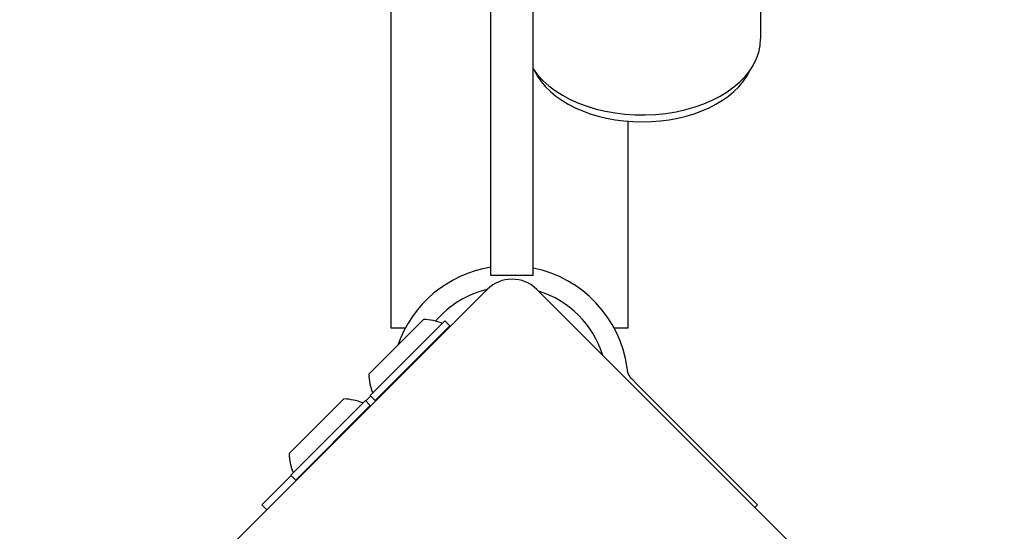
# Model space of a CAD drawing. Units: millimetres. Extents: x 8687 to 15349, y 12949 to 18515.
# Drawn here: x 11367 to 11507, y 14632 to 14705 of the extents above; entities that cross this region are included whole.
import ezdxf

# ---------------------------------------------------------------- set-up
doc = ezdxf.new("R2010")
doc.units = ezdxf.units.MM
doc.header["$LTSCALE"] = 100
doc.linetypes.add('DASHED', pattern=[0.75, 0.5, -0.25])
doc.layers.add('Visible Edges(Speelwijzer)', color=7, linetype='Continuous', lineweight=25)

msp = doc.modelspace()

# ---------------------------------------------------------------- linework, layer by layer
at = {"layer": 'Visible Edges(Speelwijzer)'}
for p, q in [((11433.57, 14668.19), (11433.57, 14853.19)), ((11439.57, 14668.19), (11439.57, 14853.19)), ((11419.39, 14660.69), (11419.39, 14716.51)), ((11471.92, 14707.6), (11471.92, 14701.85)), ((11453.09, 14660.69), (11453.09, 14690.11)), ((11439.57, 14668.19), (11433.57, 14668.19)), ((11366.56, 14599.73), (11433.03, 14666.2)), ((11440.1, 14666.2), (11506.57, 14599.73)), ((11416.2, 14654.15), (11423.98, 14661.93)), ((11416.41, 14651.11), (11427.02, 14661.72)), ((11427.02, 14661.72), (11427.73, 14661.01)), ((11417.12, 14650.4), (11427.73, 14661.01)), ((11421.39, 14660.69), (11419.39, 14660.69)), ((11453.09, 14660.69), (11451.09, 14660.69)), ((11452.98, 14654.7), (11452.93, 14655.05)), ((11454.55, 14652.51), (11453.55, 14653.52)), ((11454.55, 14652.51), (11471.49, 14635.57)), ((11404.89, 14642.84), (11412.66, 14650.62)), ((11405.1, 14639.8), (11415.71, 14650.4)), ((11415.71, 14650.4), (11416.41, 14649.7)), ((11416.47, 14651.05), (11415.76, 14650.35)), ((11416.41, 14651.11), (11417.12, 14650.4)), ((11405.81, 14639.09), (11416.41, 14649.7)), ((11405.16, 14639.74), (11400.99, 14635.57)), ((11405.1, 14639.8), (11405.81, 14639.09)), ((11401.7, 14634.87), (11400.99, 14635.57)), ((11471.49, 14635.57), (11471.11, 14635.19))]:
    msp.add_line(p, q, dxfattribs=at)
at = {"layer": 'Visible Edges(Speelwijzer)', "color": 254, "linetype": 'DASHED', "ltscale": 5}
msp.add_lwpolyline([(8686.57, 16100.19, 0.288811), (9539.31, 14747.02, 0.398543), (11436.57, 12949.19), (13448.57, 12949.19, 0.414214), (15348.57, 14849.19), (15348.57, 15349.19, 0.079172), (15254.47, 15939.7), (15254.47, 16605.19, 0.1924), (14756.96, 17850.25, 0.2305), (13392.57, 18514.53), (11492.57, 18514.53, 0.277638), (9961.18, 17593.16, 0.370696), (8686.57, 16110.19)], format="xyb", dxfattribs=at)
at = {"layer": 'Visible Edges(Speelwijzer)', "flags": 128}
msp.add_lwpolyline([(11453.55, 14653.52), (11453.51, 14653.55), (11453.48, 14653.59), (11453.44, 14653.63), (11453.41, 14653.67), (11453.38, 14653.71), (11453.34, 14653.76), (11453.31, 14653.8), (11453.28, 14653.85), (11453.25, 14653.89), (11453.23, 14653.94), (11453.2, 14653.99), (11453.17, 14654.04), (11453.15, 14654.08), (11453.13, 14654.13), (11453.11, 14654.18), (11453.09, 14654.24), (11453.07, 14654.29), (11453.05, 14654.35), (11453.03, 14654.41), (11453.02, 14654.46), (11453.01, 14654.52), (11452.99, 14654.58), (11452.98, 14654.64), (11452.98, 14654.7)], dxfattribs=at)
at = {"layer": 'Visible Edges(Speelwijzer)'}
for centre, radius, start, end in [((11436.24, 14652.73), 16.85, 99.1411, 160.7506), ((11436.24, 14652.73), 16.85, 7.9232, 78.6258), ((11436.57, 14662.66), 5, 45, 135), ((11436.24, 14652.73), 13.85, 103.3763, 139.6828), ((11436.24, 14652.73), 13.85, 17.1902, 72.8098), ((11423.78, 14654.35), 7.59, 67.6855, 88.5372), ((11436.24, 14652.73), 13.85, 165.9604, 166.6236), ((11423.78, 14654.35), 7.59, 181.4628, 202.3145), ((11412.47, 14643.03), 7.59, 67.6855, 88.5372), ((11412.47, 14643.03), 7.59, 181.4628, 202.3145)]:
    msp.add_arc(centre, radius, start, end, dxfattribs=at)
for centre, major_axis, start_param, end_param in [((11455.07, 14701.85), (16.85, 0), 3.544611, 6.283185), ((11455.07, 14700.32), (16, 0), 3.437497, 5.987281)]:
    msp.add_ellipse(centre, major_axis=major_axis, ratio=0.642788, start_param=start_param, end_param=end_param, dxfattribs=at)

doc.saveas('drawing.dxf')
